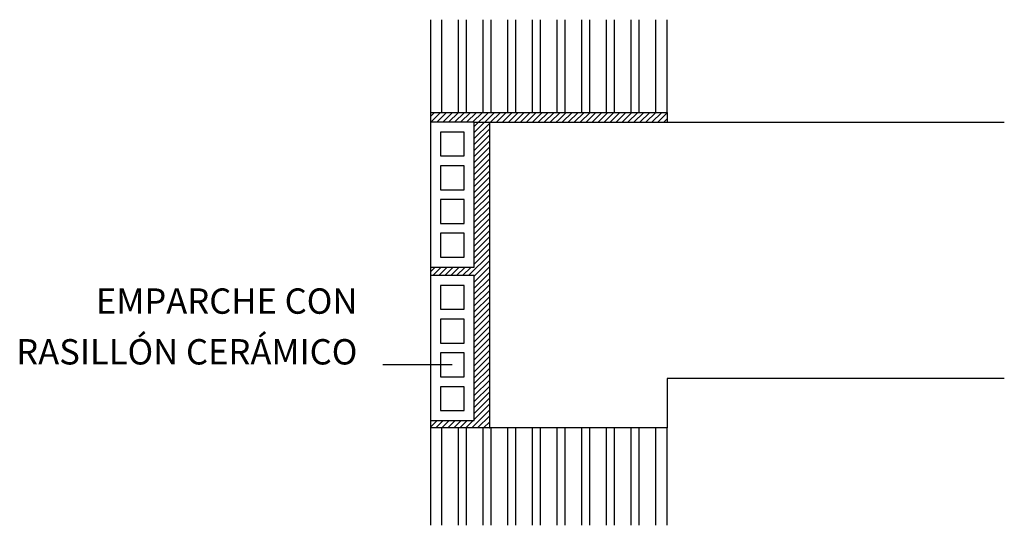
# Model space of a CAD drawing. Extents: x 1516.7 to 1586.6, y 100.4 to 136.2.
import ezdxf
from ezdxf.enums import TextEntityAlignment as Align

# ---------------------------------------------------------------- set-up
doc = ezdxf.new("R2010")
doc.units = 0
doc.header["$LTSCALE"] = 10
doc.header["$MEASUREMENT"] = 0
doc.linetypes.add('CONTINUA', pattern=[0])
for name, color, linetype in [('1', 1, 'CONTINUOUS'), ('2', 2, 'CONTINUOUS'), ('3', 3, 'CONTINUOUS')]:
    doc.layers.add(name, color=color, linetype=linetype)
doc.styles.add('ROMANS', font='romans')
pattern_1 = [(45, (4.92907, 0), (-0.212132034, 0.212132034), [])]

msp = doc.modelspace()

# ---------------------------------------------------------------- hatches: boundary and pattern name
at = {"layer": '2'}
h = msp.add_hatch(dxfattribs=at)
h.set_pattern_fill('_U', color=256, scale=0.3, angle=45, style=0, pattern_type=0)
h.set_pattern_definition(pattern_1)
h.paths.add_polyline_path([(1555.112, 129.672, 0.5), (1555.112, 128.972), (1562.637, 128.972), (1562.637, 129.672)])
h.paths.add_polyline_path([(1545.837, 129.672), (1545.837, 128.972), (1548.932, 128.972), (1550.037, 128.972), (1553.362, 128.972, 0.5), (1553.362, 129.672)])
h.paths.add_polyline_path([(1548.932, 123.518), (1550.037, 122.414), (1550.037, 128.972), (1548.932, 128.972)])
h.paths.add_polyline_path([(1548.932, 118.689), (1545.837, 118.689), (1545.837, 118.085), (1548.932, 118.085), (1548.932, 113.063), (1550.037, 114.167), (1550.037, 122.414), (1548.932, 123.518)])
h.paths.add_polyline_path([(1550.037, 114.167), (1548.932, 113.063), (1548.932, 107.803), (1545.837, 107.803), (1545.837, 107.272), (1550.037, 107.272)])
h = msp.add_hatch(dxfattribs=at)
h.set_pattern_fill('_U', color=256, scale=0.3, angle=45, style=0, pattern_type=0)
h.set_pattern_definition(pattern_1)
h.paths.add_polyline_path([(1555.112, 129.672), (1553.362, 129.672, -0.5), (1553.362, 128.972), (1555.112, 128.972, -0.5)])

# ---------------------------------------------------------------- linework, layer by layer
at = {"layer": '1'}
for p, q in [((1546.642, 129.672), (1546.642, 136.249)), ((1547.832, 129.672), (1547.832, 136.249)), ((1548.392, 129.672), (1548.392, 136.249)), ((1549.582, 129.672), (1549.582, 136.249)), ((1550.142, 129.672), (1550.142, 136.249)), ((1551.332, 129.672), (1551.332, 136.249)), ((1551.892, 129.672), (1551.892, 136.249)), ((1553.082, 129.672), (1553.082, 136.249)), ((1553.642, 129.672), (1553.642, 136.249)), ((1554.832, 129.672), (1554.832, 136.249)), ((1555.392, 129.672), (1555.392, 136.249)), ((1556.582, 129.672), (1556.582, 136.249)), ((1557.142, 129.672), (1557.142, 136.249)), ((1558.332, 129.672), (1558.332, 136.249)), ((1558.892, 129.672), (1558.892, 136.249)), ((1560.082, 129.672), (1560.082, 136.249)), ((1560.642, 129.672), (1560.642, 136.249)), ((1561.832, 129.672), (1561.832, 136.249)), ((1546.642, 100.359), (1546.642, 107.272)), ((1547.832, 100.359), (1547.832, 107.272)), ((1548.392, 100.359), (1548.392, 107.272)), ((1549.582, 100.359), (1549.582, 107.272)), ((1550.142, 100.359), (1550.142, 107.272)), ((1551.332, 100.359), (1551.332, 107.272)), ((1551.892, 100.359), (1551.892, 107.272)), ((1553.082, 100.359), (1553.082, 107.272)), ((1553.642, 100.359), (1553.642, 107.272)), ((1554.832, 100.359), (1554.832, 107.272)), ((1555.392, 100.359), (1555.392, 107.272)), ((1556.582, 100.359), (1556.582, 107.272)), ((1557.142, 100.359), (1557.142, 107.272)), ((1558.332, 100.359), (1558.332, 107.272)), ((1558.892, 100.359), (1558.892, 107.272)), ((1560.082, 100.359), (1560.082, 107.272)), ((1560.642, 100.359), (1560.642, 107.272)), ((1561.832, 100.359), (1561.832, 107.272))]:
    msp.add_line(p, q, dxfattribs=at)
for points in [[(1545.837, 136.249), (1545.837, 129.672), (1562.637, 129.672), (1562.637, 136.249)], [(1562.637, 100.359), (1562.637, 107.272), (1545.837, 107.272), (1545.837, 100.359)]]:
    msp.add_lwpolyline(points, dxfattribs=at)
at = {"layer": '1', "linetype": 'CONTINUA'}
for points in [[(1548.932, 118.689), (1548.932, 128.972), (1545.837, 128.972), (1545.837, 118.689)], [(1548.232, 126.576), (1548.232, 128.272), (1546.537, 128.272), (1546.537, 126.576)], [(1548.232, 124.18), (1548.232, 125.876), (1546.537, 125.876), (1546.537, 124.18)], [(1548.232, 121.785), (1548.232, 123.48), (1546.537, 123.48), (1546.537, 121.785)], [(1548.232, 119.389), (1548.232, 121.085), (1546.537, 121.085), (1546.537, 119.389)], [(1548.932, 107.803), (1548.932, 118.085), (1545.837, 118.085), (1545.837, 107.803)], [(1548.232, 115.69), (1548.232, 117.385), (1546.537, 117.385), (1546.537, 115.69)], [(1548.232, 113.294), (1548.232, 114.99), (1546.537, 114.99), (1546.537, 113.294)], [(1548.232, 110.899), (1548.232, 112.594), (1546.537, 112.594), (1546.537, 110.899)], [(1548.232, 108.503), (1548.232, 110.199), (1546.537, 110.199), (1546.537, 108.503)]]:
    msp.add_lwpolyline(points, close=True, dxfattribs=at)
at = {"layer": '2'}
for p, q in [((1545.837, 129.672), (1545.837, 128.972)), ((1562.637, 129.672), (1562.637, 128.972)), ((1548.932, 128.972), (1550.037, 128.972)), ((1545.837, 118.689), (1545.837, 118.085)), ((1545.837, 107.803), (1545.837, 107.272))]:
    msp.add_line(p, q, dxfattribs=at)
msp.add_lwpolyline([(1586.562, 110.772), (1562.637, 110.772), (1562.637, 107.272), (1550.037, 107.272), (1550.037, 128.972), (1586.562, 128.972)], dxfattribs=at)
at = {"layer": '3'}
msp.add_line((1542.45, 111.775), (1547.38, 111.775), dxfattribs=at)

# ---------------------------------------------------------------- texts
at = {"layer": '3', "style": 'ROMANS'}
for s, p in [('EMPARCHE CON', (1540.65, 115.375)), ('RASILLÓN CERÁMICO', (1540.65, 111.775))]:
    msp.add_text(s, height=1.8, dxfattribs=at).set_placement(p, align=Align.RIGHT)

doc.saveas('drawing.dxf')
